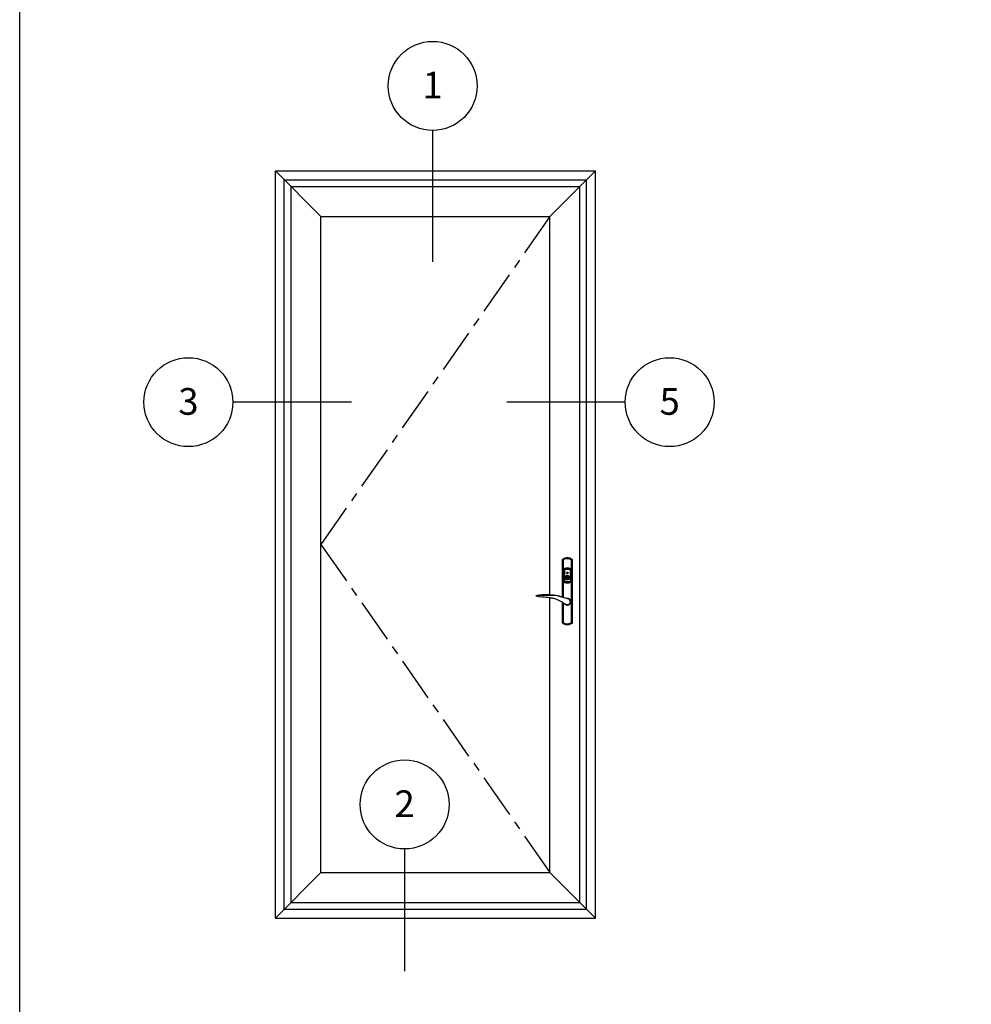
# Model space of a CAD drawing. Units: inches. Extents: x 0 to 150, y 0 to 93.
# Drawn here: x 0 to 27, y 38 to 66 of the extents above; entities that cross this region are included whole.
import ezdxf

# ---------------------------------------------------------------- set-up
doc = ezdxf.new("R2010")
doc.units = ezdxf.units.IN
doc.header["$MEASUREMENT"] = 0
doc.linetypes.add('CENTER', pattern=[2, 1.25, -0.25, 0.25, -0.25])
doc.layers.get('0').update_dxf_attribs({"color": 4})
for name, color, linetype in [('CENTER', 1, 'CENTER'), ('FORMAT', 7, 'Continuous'), ('TEXT', 3, 'Continuous')]:
    doc.layers.add(name, color=color, linetype=linetype)
doc.styles.get("Standard").update_dxf_attribs({"font": 'arial.ttf'})

# ---------------------------------------------------------------- blocks, each defined once
blk = doc.blocks.new('A$C2D8F1C4F')
for p, q in [((54.5, -37.5), (58.8, -36.4)), ((-5.8, -47.7), (-5.6, -48.7)), ((-5.8, -47.7), (-5.8, -47.7)), ((-2.2, -41.8), (-2.1, -41.8)), ((-2.2, -41.8), (-2.2, -41.8)), ((1.4, -52.7), (0.9, -52.8)), ((0.9, -52.8), (1.4, -52.7)), ((0.9, -52.8), (0.9, -52.8)), ((1.4, -52.7), (2.1, -52.5)), ((53, -37.7), (53, -37.7)), ((53, -37.7), (53, -37.7)), ((53, -37.7), (53, -37.7))]:
    blk.add_line(p, q)
for points in [[(58.7, -34.9), (53.4, -34), (48.2, -33.4), (43.4, -33.2), (39.3, -33.2), (35.6, -33.3), (33.2, -33.4), (31.1, -33.6), (29.1, -33.8), (27.2, -34), (25.3, -34.3), (22, -34.8), (18.9, -35.4), (15.7, -36.1), (14.5, -36.4), (13, -36.8), (11.2, -37.3), (9.1, -37.9), (5.8, -38.9), (2.1, -40.2), (-2.2, -41.8)], [(52.5, -34.7), (48, -34.6), (43.4, -34.5), (38.7, -34.3), (34.1, -34.3), (29.4, -34.4), (24.7, -34.8), (20.2, -35.4), (15.7, -36.3), (11.2, -37.4), (6.6, -38.7), (2.2, -40.1), (-2.1, -41.8)], [(52.8, -34.7), (52.7, -34.7), (52.5, -34.7)], [(58.7, -34.9), (58.6, -34.9), (58.5, -34.9), (58, -34.9), (57.3, -34.9), (56.5, -34.8), (54.7, -34.8), (52.8, -34.7)], [(53, -37.7), (53.1, -37.7), (53.3, -37.6), (53.7, -37.6), (54.1, -37.5), (54.5, -37.5)], [(53.1, -37.7), (53.1, -37.7), (53.3, -37.6), (53.7, -37.6), (54.1, -37.5), (54.5, -37.5)], [(58.8, -36.4), (59, -36.3), (59.2, -36.1), (59.3, -35.9), (59.3, -35.7), (59.3, -35.5), (59.2, -35.2), (59.1, -35.1), (59, -35), (58.8, -35), (58.7, -34.9)], [(1.1, -40.5), (1, -40.5), (-0.1, -40.4), (-1.1, -40.5), (-2.1, -40.7), (-3.1, -41.1), (-4, -41.7), (-4.8, -42.4), (-5.5, -43.2), (-6.1, -44.1), (-6.5, -45), (-6.7, -46.1), (-6.8, -47.2), (-6.7, -48.2), (-6.5, -49.2), (-6.1, -50.2), (-5.5, -51.1), (-4.8, -51.9), (-4, -52.6), (-3.1, -53.2), (-2.1, -53.6), (-1.1, -53.8), (-0.1, -53.9), (1, -53.8), (2, -53.6), (3, -53.2), (3.9, -52.6), (4.7, -51.9), (5.4, -51.1), (5.7, -50.7)], [(1, -40.5), (1, -40.5), (-0.1, -40.4), (-1.1, -40.5), (-2.1, -40.7), (-3.1, -41.1), (-4, -41.7), (-4.8, -42.4), (-5.5, -43.2), (-6.1, -44.1), (-6.5, -45), (-6.7, -46.1), (-6.8, -47.2), (-6.7, -48.2), (-6.5, -49.2), (-6.1, -50.2), (-5.5, -51.1), (-4.8, -51.9), (-4, -52.6), (-3.1, -53.2), (-2.1, -53.6), (-1.1, -53.8), (-0.1, -53.9), (1, -53.8), (2, -53.6), (3, -53.2), (3.9, -52.6), (4.7, -51.9), (5.4, -51.1), (5.7, -50.7)], [(-2.2, -41.8), (-3.8, -42.8), (-5, -44.2), (-5.7, -45.9), (-5.8, -47.7)], [(-5.8, -47.7), (-5.6, -45.8), (-4.9, -44.1), (-3.7, -42.8), (-2.2, -41.8)], [(-0.1, -52.8), (-0.6, -52.9), (-1.9, -52.6), (-3.1, -52), (-4.1, -51.2), (-5, -50.1), (-5.5, -48.9), (-5.8, -47.7)], [(-5.5, -49), (-5.5, -49.1), (-4.9, -50.3), (-4.2, -51.1), (-3.6, -51.7), (-2.9, -52.1), (-2, -52.6), (-0.7, -52.8), (-0.7, -52.8)], [(-0.3, -52.9), (0.8, -52.8), (0.8, -52.8)], [(2.1, -52.5), (0.8, -52.8), (-0.1, -52.8)], [(2.1, -52.5), (4.8, -51.2), (7.1, -49.7), (9.1, -48.5), (10.7, -47.4), (12.2, -46.7), (13.4, -46.1), (14.6, -45.4), (15.9, -44.8), (20, -43), (24.1, -41.6), (25.6, -41.2), (27.1, -40.8), (28.5, -40.5), (29.9, -40.2), (31.3, -40), (32.9, -39.7), (34.9, -39.4), (37.6, -39.1), (40.7, -38.8), (44.3, -38.5), (48.4, -38.1), (52.8, -37.7)]]:
    blk.add_lwpolyline(points)

msp = doc.modelspace()

# ---------------------------------------------------------------- linework, layer by layer
for p, q in [((7.189, 61.417), (16.189, 61.417)), ((7.189, 40.417), (7.189, 61.417)), ((7.189, 61.417), (8.47, 60.136)), ((7.439, 61.167), (15.939, 61.167)), ((7.439, 40.667), (7.439, 61.167)), ((14.908, 60.136), (16.189, 61.417)), ((15.939, 40.667), (15.939, 61.167)), ((16.189, 40.417), (16.189, 61.417)), ((7.635, 60.972), (15.744, 60.972)), ((7.635, 40.862), (7.635, 60.972)), ((15.744, 40.862), (15.744, 60.972)), ((8.47, 60.136), (14.908, 60.136)), ((8.47, 41.698), (8.47, 60.136)), ((14.908, 49.51), (14.908, 60.136)), ((15.277, 50.509), (15.256, 50.496)), ((15.264, 50.491), (15.256, 50.496)), ((15.256, 50.496), (15.256, 49.446)), ((15.264, 50.492), (15.286, 50.505)), ((15.264, 50.492), (15.265, 50.491)), ((15.264, 50.491), (15.264, 50.492)), ((15.264, 50.49), (15.264, 50.491)), ((15.264, 50.337), (15.264, 50.49)), ((15.265, 50.491), (15.298, 50.509)), ((15.265, 50.491), (15.268, 50.489)), ((15.268, 50.489), (15.272, 50.487)), ((15.272, 50.487), (15.276, 50.485)), ((15.276, 50.485), (15.278, 50.484)), ((15.299, 50.52), (15.277, 50.509)), ((15.278, 50.484), (15.28, 50.483)), ((15.298, 50.493), (15.28, 50.483)), ((15.28, 50.483), (15.28, 50.483)), ((15.28, 50.483), (15.28, 50.453)), ((15.28, 50.453), (15.28, 50.335)), ((15.286, 50.505), (15.309, 50.515)), ((15.298, 50.509), (15.334, 50.523)), ((15.316, 50.501), (15.298, 50.493)), ((15.323, 50.529), (15.299, 50.52)), ((15.309, 50.515), (15.333, 50.524)), ((15.354, 50.512), (15.316, 50.501)), ((15.347, 50.535), (15.323, 50.529)), ((15.333, 50.524), (15.358, 50.529)), ((15.334, 50.523), (15.374, 50.53)), ((15.371, 50.539), (15.347, 50.535)), ((15.395, 50.516), (15.354, 50.512)), ((15.358, 50.529), (15.384, 50.532)), ((15.396, 50.54), (15.371, 50.539)), ((15.374, 50.53), (15.414, 50.53)), ((15.384, 50.532), (15.409, 50.532)), ((15.427, 50.514), (15.395, 50.516)), ((15.421, 50.539), (15.396, 50.54)), ((15.409, 50.532), (15.434, 50.529)), ((15.414, 50.53), (15.444, 50.526)), ((15.446, 50.535), (15.421, 50.539)), ((15.458, 50.508), (15.427, 50.514)), ((15.434, 50.529), (15.459, 50.524)), ((15.444, 50.526), (15.474, 50.517)), ((15.47, 50.529), (15.446, 50.535)), ((15.488, 50.496), (15.458, 50.508)), ((15.459, 50.524), (15.484, 50.515)), ((15.493, 50.52), (15.47, 50.529)), ((15.474, 50.517), (15.503, 50.505)), ((15.484, 50.515), (15.507, 50.505)), ((15.513, 50.483), (15.488, 50.496)), ((15.516, 50.509), (15.493, 50.52)), ((15.503, 50.505), (15.528, 50.491)), ((15.507, 50.505), (15.529, 50.492)), ((15.514, 50.483), (15.513, 50.483)), ((15.513, 50.353), (15.513, 50.483)), ((15.513, 50.223), (15.513, 50.353)), ((15.515, 50.484), (15.514, 50.483)), ((15.517, 50.485), (15.515, 50.484)), ((15.537, 50.496), (15.516, 50.509)), ((15.521, 50.487), (15.517, 50.485)), ((15.524, 50.489), (15.521, 50.487)), ((15.528, 50.491), (15.524, 50.489)), ((15.529, 50.492), (15.528, 50.491)), ((15.529, 50.491), (15.537, 50.496)), ((15.529, 50.492), (15.529, 50.491)), ((15.529, 50.491), (15.529, 50.462)), ((15.529, 50.462), (15.529, 50.344)), ((15.537, 48.71), (15.537, 50.496)), ((15.264, 50.219), (15.264, 50.337)), ((15.264, 50.101), (15.264, 50.219)), ((15.264, 50.042), (15.264, 50.101)), ((15.28, 50.335), (15.28, 50.217)), ((15.28, 50.217), (15.28, 50.099)), ((15.28, 50.099), (15.28, 49.981)), ((15.296, 50.217), (15.294, 50.204)), ((15.294, 50.204), (15.294, 49.886)), ((15.302, 50.227), (15.296, 50.217)), ((15.311, 50.236), (15.302, 50.227)), ((15.309, 50.204), (15.31, 50.212)), ((15.309, 50.204), (15.31, 50.204)), ((15.309, 49.886), (15.309, 50.204)), ((15.31, 50.212), (15.314, 50.218)), ((15.314, 50.216), (15.31, 50.21)), ((15.31, 50.21), (15.31, 50.204)), ((15.31, 50.204), (15.31, 49.887)), ((15.32, 50.24), (15.311, 50.236)), ((15.314, 50.218), (15.319, 50.223)), ((15.319, 50.222), (15.314, 50.216)), ((15.319, 50.223), (15.324, 50.226)), ((15.326, 50.225), (15.319, 50.222)), ((15.339, 50.245), (15.32, 50.24)), ((15.321, 50.206), (15.322, 50.21)), ((15.321, 50.204), (15.321, 50.206)), ((15.321, 49.887), (15.321, 50.204)), ((15.322, 50.21), (15.325, 50.213)), ((15.324, 50.226), (15.342, 50.23)), ((15.326, 50.225), (15.324, 50.226)), ((15.325, 50.213), (15.329, 50.214)), ((15.343, 50.229), (15.326, 50.225)), ((15.329, 50.214), (15.345, 50.219)), ((15.358, 50.249), (15.339, 50.245)), ((15.342, 50.23), (15.36, 50.234)), ((15.36, 50.233), (15.343, 50.229)), ((15.345, 50.219), (15.362, 50.222)), ((15.377, 50.251), (15.358, 50.249)), ((15.36, 50.234), (15.378, 50.236)), ((15.379, 50.235), (15.36, 50.233)), ((15.362, 50.222), (15.379, 50.224)), ((15.375, 50.12), (15.386, 50.138)), ((15.386, 50.101), (15.375, 50.12)), ((15.396, 50.251), (15.377, 50.251)), ((15.377, 50.12), (15.386, 50.136)), ((15.386, 50.102), (15.377, 50.12)), ((15.378, 50.236), (15.396, 50.237)), ((15.396, 50.236), (15.379, 50.235)), ((15.379, 50.224), (15.396, 50.225)), ((15.386, 50.138), (15.407, 50.138)), ((15.386, 50.136), (15.396, 50.136)), ((15.396, 50.102), (15.386, 50.102)), ((15.407, 50.101), (15.386, 50.101)), ((15.416, 50.251), (15.396, 50.251)), ((15.396, 50.237), (15.415, 50.236)), ((15.415, 50.235), (15.396, 50.236)), ((15.396, 50.225), (15.414, 50.224)), ((15.396, 50.136), (15.396, 50.124)), ((15.396, 50.124), (15.397, 50.124)), ((15.396, 50.114), (15.396, 50.102)), ((15.397, 50.114), (15.396, 50.114)), ((15.397, 50.136), (15.406, 50.136)), ((15.397, 50.124), (15.397, 50.136)), ((15.397, 50.102), (15.397, 50.114)), ((15.406, 50.102), (15.397, 50.102)), ((15.406, 50.136), (15.416, 50.12)), ((15.416, 50.12), (15.406, 50.102)), ((15.407, 50.138), (15.418, 50.12)), ((15.418, 50.12), (15.407, 50.101)), ((15.414, 50.224), (15.431, 50.222)), ((15.415, 50.236), (15.433, 50.234)), ((15.432, 50.233), (15.415, 50.235)), ((15.435, 50.249), (15.416, 50.251)), ((15.431, 50.222), (15.448, 50.219)), ((15.45, 50.229), (15.432, 50.233)), ((15.433, 50.234), (15.451, 50.23)), ((15.454, 50.245), (15.435, 50.249)), ((15.448, 50.219), (15.465, 50.214)), ((15.468, 50.225), (15.45, 50.229)), ((15.451, 50.23), (15.469, 50.226)), ((15.473, 50.24), (15.454, 50.245)), ((15.465, 50.214), (15.467, 50.213)), ((15.467, 50.213), (15.47, 50.211)), ((15.469, 50.226), (15.468, 50.225)), ((15.473, 50.223), (15.468, 50.225)), ((15.469, 50.226), (15.476, 50.222)), ((15.47, 50.211), (15.471, 50.208)), ((15.471, 50.208), (15.472, 50.204)), ((15.472, 50.204), (15.472, 49.887)), ((15.484, 50.234), (15.473, 50.24)), ((15.479, 50.217), (15.473, 50.223)), ((15.476, 50.222), (15.481, 50.217)), ((15.482, 50.211), (15.479, 50.217)), ((15.481, 50.217), (15.484, 50.21)), ((15.483, 50.204), (15.482, 50.211)), ((15.483, 49.887), (15.483, 50.204)), ((15.483, 50.204), (15.484, 50.204)), ((15.493, 50.225), (15.484, 50.234)), ((15.484, 50.21), (15.484, 50.204)), ((15.484, 50.204), (15.484, 50.204)), ((15.484, 50.204), (15.484, 49.886)), ((15.498, 50.214), (15.493, 50.225)), ((15.499, 50.204), (15.498, 50.214)), ((15.499, 49.886), (15.499, 50.204)), ((15.513, 50.104), (15.513, 50.223)), ((15.513, 49.986), (15.513, 50.104)), ((15.529, 50.344), (15.529, 50.226)), ((15.529, 50.226), (15.529, 50.108)), ((15.529, 50.108), (15.529, 49.99)), ((15.264, 49.924), (15.264, 50.042)), ((15.264, 49.806), (15.264, 49.924)), ((15.264, 49.688), (15.264, 49.806)), ((15.28, 49.981), (15.28, 49.863)), ((15.28, 49.863), (15.28, 49.745)), ((15.294, 49.886), (15.295, 49.877)), ((15.295, 49.877), (15.3, 49.866)), ((15.3, 49.866), (15.309, 49.857)), ((15.31, 49.887), (15.309, 49.887)), ((15.309, 49.887), (15.309, 49.886)), ((15.309, 49.881), (15.309, 49.886)), ((15.313, 49.874), (15.309, 49.881)), ((15.309, 49.857), (15.32, 49.851)), ((15.31, 49.887), (15.311, 49.88)), ((15.311, 49.88), (15.315, 49.873)), ((15.318, 49.868), (15.313, 49.874)), ((15.315, 49.873), (15.32, 49.868)), ((15.324, 49.865), (15.318, 49.868)), ((15.32, 49.868), (15.326, 49.866)), ((15.32, 49.851), (15.339, 49.846)), ((15.321, 49.884), (15.321, 49.887)), ((15.323, 49.88), (15.321, 49.884)), ((15.326, 49.878), (15.323, 49.88)), ((15.324, 49.865), (15.326, 49.866)), ((15.342, 49.861), (15.324, 49.865)), ((15.329, 49.877), (15.326, 49.878)), ((15.326, 49.866), (15.343, 49.861)), ((15.345, 49.872), (15.329, 49.877)), ((15.338, 49.986), (15.339, 49.998)), ((15.339, 49.975), (15.338, 49.986)), ((15.339, 49.998), (15.342, 50.01)), ((15.342, 50.004), (15.339, 49.993)), ((15.339, 49.988), (15.34, 50)), ((15.339, 49.993), (15.339, 49.981)), ((15.339, 49.977), (15.339, 49.988)), ((15.339, 49.981), (15.341, 49.97)), ((15.342, 49.965), (15.339, 49.977)), ((15.342, 49.963), (15.339, 49.975)), ((15.339, 49.846), (15.358, 49.842)), ((15.34, 50), (15.344, 50.011)), ((15.341, 49.993), (15.343, 50.004)), ((15.341, 49.981), (15.341, 49.993)), ((15.343, 49.971), (15.341, 49.981)), ((15.341, 49.97), (15.346, 49.959)), ((15.342, 50.01), (15.348, 50.02)), ((15.346, 50.015), (15.342, 50.004)), ((15.347, 49.955), (15.342, 49.965)), ((15.348, 49.953), (15.342, 49.963)), ((15.36, 49.857), (15.342, 49.861)), ((15.343, 50.004), (15.348, 50.015)), ((15.347, 49.96), (15.343, 49.971)), ((15.343, 49.861), (15.36, 49.858)), ((15.344, 50.011), (15.349, 50.021)), ((15.362, 49.869), (15.345, 49.872)), ((15.353, 50.025), (15.346, 50.015)), ((15.346, 49.959), (15.353, 49.949)), ((15.354, 49.95), (15.347, 49.96)), ((15.355, 49.946), (15.347, 49.955)), ((15.348, 50.02), (15.356, 50.029)), ((15.348, 50.015), (15.355, 50.024)), ((15.356, 49.943), (15.348, 49.953)), ((15.349, 50.021), (15.357, 50.029)), ((15.362, 50.033), (15.353, 50.025)), ((15.353, 49.949), (15.361, 49.941)), ((15.361, 49.942), (15.354, 49.95)), ((15.355, 50.024), (15.363, 50.031)), ((15.364, 49.938), (15.355, 49.946)), ((15.356, 50.029), (15.365, 50.037)), ((15.365, 49.936), (15.356, 49.943)), ((15.357, 50.029), (15.367, 50.037)), ((15.358, 49.842), (15.377, 49.84)), ((15.36, 49.858), (15.379, 49.856)), ((15.378, 49.855), (15.36, 49.857)), ((15.371, 49.936), (15.361, 49.942)), ((15.361, 49.941), (15.371, 49.935)), ((15.372, 50.039), (15.362, 50.033)), ((15.379, 49.867), (15.362, 49.869)), ((15.363, 50.031), (15.373, 50.037)), ((15.374, 49.933), (15.364, 49.938)), ((15.365, 50.037), (15.376, 50.042)), ((15.376, 49.931), (15.365, 49.936)), ((15.367, 50.037), (15.378, 50.041)), ((15.382, 49.932), (15.371, 49.936)), ((15.371, 49.935), (15.382, 49.93)), ((15.383, 50.043), (15.372, 50.039)), ((15.373, 50.037), (15.384, 50.041)), ((15.374, 49.986), (15.376, 49.993)), ((15.376, 49.978), (15.374, 49.986)), ((15.385, 49.929), (15.374, 49.933)), ((15.376, 50.042), (15.388, 50.045)), ((15.376, 49.993), (15.379, 50)), ((15.38, 49.972), (15.376, 49.978)), ((15.388, 49.928), (15.376, 49.931)), ((15.377, 49.84), (15.396, 49.839)), ((15.378, 50.041), (15.378, 50.042)), ((15.396, 49.854), (15.378, 49.855)), ((15.379, 50), (15.384, 50.005)), ((15.396, 49.866), (15.379, 49.867)), ((15.379, 49.856), (15.396, 49.855)), ((15.385, 49.967), (15.38, 49.972)), ((15.382, 49.945), (15.391, 49.948)), ((15.382, 49.932), (15.382, 49.945)), ((15.384, 49.942), (15.382, 49.942)), ((15.382, 49.93), (15.382, 49.932)), ((15.395, 50.045), (15.383, 50.043)), ((15.384, 50.041), (15.395, 50.042)), ((15.384, 50.005), (15.391, 50.008)), ((15.387, 49.941), (15.384, 49.942)), ((15.385, 49.974), (15.391, 49.976)), ((15.385, 49.968), (15.385, 49.974)), ((15.385, 49.967), (15.385, 49.968)), ((15.385, 49.963), (15.385, 49.967)), ((15.391, 49.953), (15.385, 49.963)), ((15.396, 49.928), (15.385, 49.929)), ((15.39, 49.941), (15.387, 49.941)), ((15.388, 50.045), (15.399, 50.046)), ((15.399, 49.927), (15.388, 49.928)), ((15.392, 49.94), (15.39, 49.941)), ((15.391, 50.008), (15.398, 50.009)), ((15.391, 49.996), (15.391, 50.003)), ((15.391, 50.003), (15.401, 50.003)), ((15.391, 49.986), (15.391, 49.996)), ((15.391, 49.977), (15.391, 49.986)), ((15.391, 49.976), (15.391, 49.977)), ((15.391, 49.948), (15.391, 49.953)), ((15.394, 49.94), (15.392, 49.94)), ((15.397, 49.94), (15.394, 49.94)), ((15.407, 50.043), (15.395, 50.045)), ((15.395, 50.042), (15.407, 50.041)), ((15.402, 49.968), (15.396, 49.966)), ((15.396, 49.966), (15.397, 49.964)), ((15.408, 49.929), (15.396, 49.928)), ((15.414, 49.867), (15.396, 49.866)), ((15.396, 49.855), (15.415, 49.856)), ((15.415, 49.855), (15.396, 49.854)), ((15.396, 49.839), (15.416, 49.84)), ((15.405, 49.966), (15.397, 49.964)), ((15.397, 49.964), (15.402, 49.956)), ((15.399, 49.94), (15.397, 49.94)), ((15.398, 50.009), (15.405, 50.006)), ((15.399, 50.046), (15.411, 50.043)), ((15.402, 49.94), (15.399, 49.94)), ((15.411, 49.929), (15.399, 49.927)), ((15.401, 50.003), (15.402, 50.003)), ((15.402, 50.003), (15.402, 49.996)), ((15.402, 49.996), (15.402, 49.987)), ((15.402, 49.987), (15.402, 49.979)), ((15.402, 49.979), (15.402, 49.97)), ((15.402, 49.97), (15.402, 49.968)), ((15.402, 49.956), (15.402, 49.93)), ((15.413, 49.933), (15.402, 49.93)), ((15.402, 49.929), (15.414, 49.931)), ((15.402, 49.93), (15.402, 49.929)), ((15.405, 50.006), (15.411, 50.003)), ((15.411, 49.97), (15.405, 49.966)), ((15.418, 50.04), (15.407, 50.043)), ((15.407, 50.041), (15.418, 50.038)), ((15.419, 49.933), (15.408, 49.929)), ((15.411, 50.043), (15.422, 50.039)), ((15.411, 50.003), (15.416, 49.997)), ((15.416, 49.975), (15.411, 49.97)), ((15.422, 49.934), (15.411, 49.929)), ((15.424, 49.937), (15.413, 49.933)), ((15.414, 49.931), (15.424, 49.936)), ((15.431, 49.869), (15.414, 49.867)), ((15.415, 49.856), (15.432, 49.858)), ((15.433, 49.857), (15.415, 49.855)), ((15.416, 50.042), (15.416, 50.041)), ((15.416, 50.041), (15.426, 50.037)), ((15.416, 49.997), (15.418, 49.99)), ((15.418, 49.983), (15.416, 49.975)), ((15.416, 49.84), (15.435, 49.842)), ((15.429, 50.035), (15.418, 50.04)), ((15.418, 50.038), (15.428, 50.033)), ((15.418, 49.99), (15.418, 49.983)), ((15.429, 49.938), (15.419, 49.933)), ((15.422, 50.039), (15.433, 50.033)), ((15.433, 49.94), (15.422, 49.934)), ((15.433, 49.944), (15.424, 49.937)), ((15.424, 49.936), (15.434, 49.942)), ((15.426, 50.037), (15.435, 50.029)), ((15.428, 50.033), (15.436, 50.026)), ((15.438, 50.027), (15.429, 50.035)), ((15.438, 49.946), (15.429, 49.938)), ((15.448, 49.872), (15.431, 49.869)), ((15.432, 49.858), (15.45, 49.861)), ((15.433, 50.033), (15.441, 50.025)), ((15.441, 49.952), (15.433, 49.944)), ((15.441, 49.948), (15.433, 49.94)), ((15.451, 49.861), (15.433, 49.857)), ((15.434, 49.942), (15.442, 49.951)), ((15.435, 50.029), (15.443, 50.021)), ((15.435, 49.842), (15.454, 49.846)), ((15.436, 50.026), (15.444, 50.017)), ((15.445, 50.018), (15.438, 50.027)), ((15.445, 49.955), (15.438, 49.946)), ((15.441, 50.025), (15.448, 50.015)), ((15.447, 49.962), (15.441, 49.952)), ((15.448, 49.958), (15.441, 49.948)), ((15.442, 49.951), (15.448, 49.961)), ((15.443, 50.021), (15.449, 50.011)), ((15.444, 50.017), (15.449, 50.006)), ((15.451, 50.007), (15.445, 50.018)), ((15.451, 49.965), (15.445, 49.955)), ((15.451, 49.973), (15.447, 49.962)), ((15.448, 50.015), (15.453, 50.004)), ((15.448, 49.961), (15.453, 49.972)), ((15.453, 49.968), (15.448, 49.958)), ((15.465, 49.877), (15.448, 49.872)), ((15.449, 50.011), (15.453, 50)), ((15.449, 50.006), (15.452, 49.996)), ((15.45, 49.861), (15.468, 49.866)), ((15.454, 49.996), (15.451, 50.007)), ((15.453, 49.984), (15.451, 49.973)), ((15.454, 49.977), (15.451, 49.965)), ((15.469, 49.865), (15.451, 49.861)), ((15.452, 49.996), (15.453, 49.984)), ((15.453, 50.004), (15.455, 49.992)), ((15.453, 50), (15.455, 49.988)), ((15.453, 49.972), (15.454, 49.984)), ((15.455, 49.98), (15.453, 49.968)), ((15.454, 49.984), (15.454, 49.996)), ((15.455, 49.988), (15.454, 49.977)), ((15.454, 49.846), (15.473, 49.851)), ((15.455, 49.992), (15.455, 49.98)), ((15.468, 49.878), (15.465, 49.877)), ((15.47, 49.881), (15.468, 49.878)), ((15.468, 49.866), (15.474, 49.87)), ((15.468, 49.866), (15.469, 49.865)), ((15.474, 49.867), (15.469, 49.865)), ((15.472, 49.884), (15.47, 49.881)), ((15.472, 49.887), (15.472, 49.884)), ((15.473, 49.851), (15.482, 49.855)), ((15.474, 49.87), (15.48, 49.875)), ((15.48, 49.873), (15.474, 49.867)), ((15.48, 49.875), (15.482, 49.881)), ((15.483, 49.879), (15.48, 49.873)), ((15.482, 49.881), (15.483, 49.887)), ((15.482, 49.855), (15.491, 49.863)), ((15.484, 49.887), (15.483, 49.887)), ((15.484, 49.886), (15.483, 49.879)), ((15.484, 49.886), (15.484, 49.887)), ((15.491, 49.863), (15.497, 49.874)), ((15.497, 49.874), (15.499, 49.886)), ((15.513, 49.868), (15.513, 49.986)), ((15.513, 49.75), (15.513, 49.868)), ((15.529, 49.99), (15.529, 49.872)), ((15.529, 49.872), (15.529, 49.753)), ((15.264, 49.57), (15.264, 49.688)), ((15.264, 49.451), (15.264, 49.57)), ((15.28, 49.745), (15.28, 49.627)), ((15.28, 49.627), (15.28, 49.509)), ((15.513, 49.632), (15.513, 49.75)), ((15.513, 49.602), (15.513, 49.632)), ((15.513, 48.722), (15.513, 49.602)), ((15.529, 49.753), (15.529, 49.602)), ((15.529, 49.602), (15.529, 48.714)), ((14.908, 41.698), (14.908, 49.417)), ((15.256, 49.291), (15.256, 48.71)), ((15.264, 49.444), (15.264, 49.451)), ((15.264, 49.215), (15.264, 49.286)), ((15.28, 49.509), (15.28, 49.439)), ((15.28, 49.276), (15.28, 49.213)), ((15.264, 49.097), (15.264, 49.215)), ((15.264, 48.979), (15.264, 49.097)), ((15.264, 48.861), (15.264, 48.979)), ((15.28, 49.213), (15.28, 49.095)), ((15.28, 49.095), (15.28, 48.977)), ((15.28, 48.977), (15.28, 48.85)), ((15.264, 48.714), (15.256, 48.71)), ((15.256, 48.71), (15.277, 48.696)), ((15.264, 48.743), (15.264, 48.861)), ((15.264, 48.714), (15.264, 48.743)), ((15.264, 48.713), (15.264, 48.714)), ((15.264, 48.713), (15.265, 48.714)), ((15.286, 48.7), (15.264, 48.713)), ((15.265, 48.714), (15.268, 48.716)), ((15.291, 48.7), (15.265, 48.714)), ((15.268, 48.716), (15.272, 48.718)), ((15.272, 48.718), (15.276, 48.72)), ((15.276, 48.72), (15.278, 48.721)), ((15.277, 48.696), (15.299, 48.685)), ((15.278, 48.721), (15.28, 48.722)), ((15.28, 48.85), (15.28, 48.722)), ((15.28, 48.722), (15.28, 48.722)), ((15.28, 48.722), (15.305, 48.709)), ((15.309, 48.689), (15.286, 48.7)), ((15.318, 48.688), (15.291, 48.7)), ((15.305, 48.709), (15.335, 48.698)), ((15.335, 48.698), (15.366, 48.691)), ((15.398, 48.689), (15.439, 48.693)), ((15.439, 48.693), (15.477, 48.704)), ((15.495, 48.696), (15.458, 48.683)), ((15.477, 48.704), (15.495, 48.712)), ((15.507, 48.7), (15.484, 48.69)), ((15.493, 48.685), (15.516, 48.696)), ((15.495, 48.712), (15.513, 48.722)), ((15.528, 48.714), (15.495, 48.696)), ((15.529, 48.714), (15.507, 48.7)), ((15.513, 48.722), (15.514, 48.722)), ((15.514, 48.722), (15.516, 48.721)), ((15.516, 48.721), (15.517, 48.72)), ((15.516, 48.696), (15.537, 48.71)), ((15.517, 48.72), (15.519, 48.718)), ((15.519, 48.718), (15.522, 48.717)), ((15.522, 48.717), (15.525, 48.716)), ((15.525, 48.716), (15.528, 48.714)), ((15.529, 48.714), (15.537, 48.71)), ((15.299, 48.685), (15.323, 48.676)), ((15.333, 48.681), (15.309, 48.689)), ((15.348, 48.679), (15.318, 48.688)), ((15.323, 48.676), (15.347, 48.67)), ((15.358, 48.676), (15.333, 48.681)), ((15.347, 48.67), (15.371, 48.666)), ((15.379, 48.675), (15.348, 48.679)), ((15.384, 48.673), (15.358, 48.676)), ((15.366, 48.691), (15.398, 48.689)), ((15.371, 48.666), (15.396, 48.665)), ((15.419, 48.675), (15.379, 48.675)), ((15.409, 48.673), (15.384, 48.673)), ((15.396, 48.665), (15.421, 48.666)), ((15.435, 48.676), (15.409, 48.673)), ((15.458, 48.683), (15.419, 48.675)), ((15.421, 48.666), (15.446, 48.67)), ((15.46, 48.681), (15.435, 48.676)), ((15.446, 48.67), (15.47, 48.676)), ((15.484, 48.69), (15.46, 48.681)), ((15.47, 48.676), (15.493, 48.685)), ((8.47, 41.698), (7.189, 40.417)), ((8.47, 41.698), (14.908, 41.698)), ((16.189, 40.417), (14.908, 41.698)), ((7.635, 40.862), (15.744, 40.862)), ((7.189, 40.417), (16.189, 40.417)), ((7.439, 40.667), (15.939, 40.667))]:
    msp.add_line(p, q)
at = {"layer": 'CENTER'}
for p, q in [((14.908, 60.136), (8.47, 50.917)), ((8.47, 50.917), (14.908, 41.698))]:
    msp.add_line(p, q, dxfattribs=at)
at = {"layer": 'FORMAT'}
msp.add_lwpolyline([(149.879, 0), (0, 0), (0, 93.329)], dxfattribs=at)
at = {"layer": 'TEXT'}
for p, q in [((11.61, 62.553), (11.61, 58.861)), ((9.325, 54.916), (5.994, 54.916)), ((17.023, 54.916), (13.692, 54.916)), ((10.821, 42.362), (10.821, 38.93))]:
    msp.add_line(p, q, dxfattribs=at)
for centre in [(11.61, 63.803), (4.744, 54.916), (18.273, 54.916), (10.821, 43.612)]:
    msp.add_circle(centre, 1.25, dxfattribs=at)

# ---------------------------------------------------------------- block references
at = {"extrusion": (0, 0, -1), "xscale": 0.0147637795226317, "yscale": 0.0147637795226317, "zscale": -0.0147637795226132}
msp.add_blockref('A$C2D8F1C4F', (-15.396, 50.003), dxfattribs=at)

# ---------------------------------------------------------------- texts
at = {"layer": 'TEXT', "char_height": 0.75, "width": 1.46431, "attachment_point": 2}
for s, insert in [('1', (11.611, 64.199)), ('3', (4.745, 55.312)), ('5', (18.274, 55.312)), ('2', (10.822, 44.008))]:
    msp.add_mtext(s, dxfattribs=dict(at, insert=insert))

doc.saveas('drawing.dxf')
